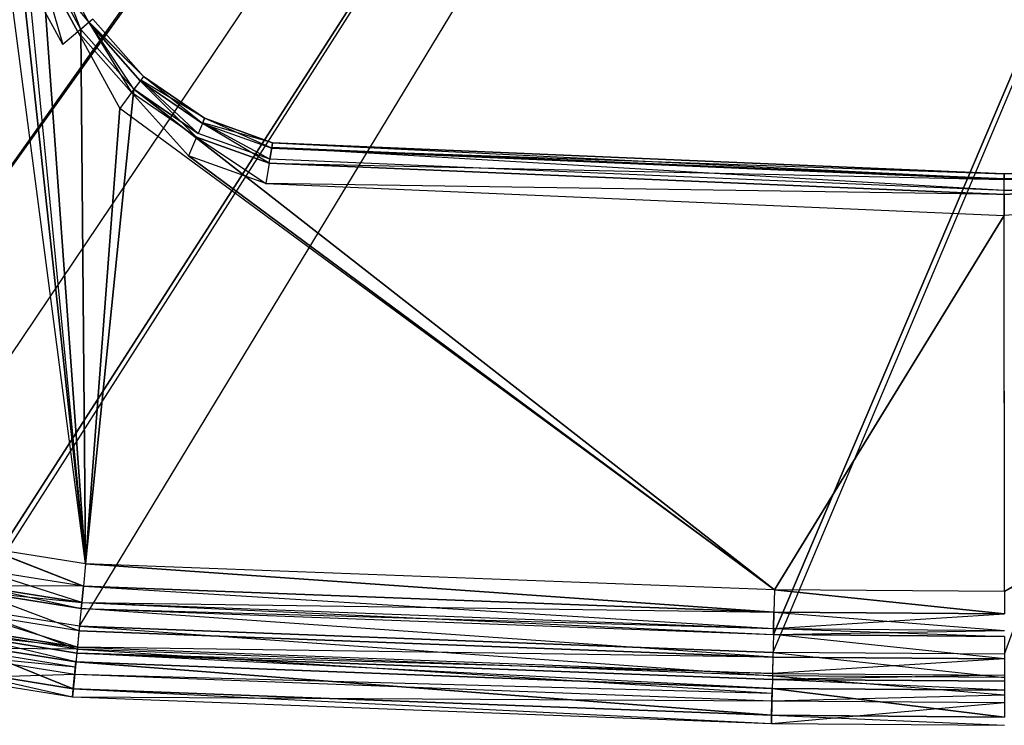
# Model space of a CAD drawing. Extents: x 0 to 0.349, y -0.443 to 0.
# Drawn here: x 0.065 to 0.175, y -0.443 to -0.365 of the extents above; entities that cross this region are included whole.
import ezdxf

# ---------------------------------------------------------------- set-up
doc = ezdxf.new("R2010")
doc.units = 0
doc.header["$MEASUREMENT"] = 0
for name, color, linetype in [('L10_DECKEL_89196_5', 7, 'Continuous'), ('L11_DECKEL_89196_6', 7, 'Continuous'), ('L1_BRILLE_89196_0', 7, 'Continuous'), ('L2_BRILLE_89196_1', 7, 'Continuous'), ('L3_BRILLE_89196_2', 7, 'Continuous'), ('L4_BRILLE_89196_3', 7, 'Continuous'), ('L5_DECKEL_89196_0', 7, 'Continuous'), ('L6_DECKEL_89196_1', 7, 'Continuous'), ('L7_DECKEL_89196_2', 7, 'Continuous'), ('L8_DECKEL_89196_3', 7, 'Continuous'), ('L9_DECKEL_89196_4', 7, 'Continuous')]:
    doc.layers.add(name, color=color, linetype=linetype)

msp = doc.modelspace()

# ---------------------------------------------------------------- linework, layer by layer
at = {"layer": 'L10_DECKEL_89196_5', "color": 8}
for points, invisible_edges in [([(0.020368, -0.00791, 0.04002), (0.027714, -0.411129, 0.040017), (0.329009, -0.00791, 0.04002), (0.020368, -0.00791, 0.04002)], 10), ([(0.329009, -0.00791, 0.04002), (0.027714, -0.411129, 0.040017), (0.036586, -0.419244, 0.040017), (0.329009, -0.00791, 0.04002)], 13), ([(0.329009, -0.00791, 0.04002), (0.036586, -0.419244, 0.040017), (0.0477, -0.426077, 0.040017), (0.329009, -0.00791, 0.04002)], 10), ([(0.329009, -0.00791, 0.04002), (0.0477, -0.426077, 0.040017), (0.059247, -0.43035, 0.040017), (0.329009, -0.00791, 0.04002)], 13), ([(0.329009, -0.00791, 0.04002), (0.059247, -0.43035, 0.040017), (0.071509, -0.432303, 0.040017), (0.329009, -0.00791, 0.04002)], 10), ([(0.329009, -0.00791, 0.04002), (0.071509, -0.432303, 0.040017), (0.148874, -0.435234, 0.040016), (0.329009, -0.00791, 0.04002)], 13), ([(0.329009, -0.00791, 0.04002), (0.148874, -0.435234, 0.040016), (0.174696, -0.435429, 0.040016), (0.329009, -0.00791, 0.04002)], 10)]:
    msp.add_3dface(points, dxfattribs=dict(at, invisible_edges=invisible_edges))
at = {"layer": 'L11_DECKEL_89196_6', "color": 8}
for points, invisible_edges in [([(0.021745, -0.399919, 0.033017), (0.020481, -0.00991, 0.03302), (0.328897, -0.00991, 0.03302), (0.021745, -0.399919, 0.033017)], 13), ([(0.021745, -0.399919, 0.033017), (0.328897, -0.00991, 0.03302), (0.029199, -0.409776, 0.033017), (0.021745, -0.399919, 0.033017)], 10), ([(0.029199, -0.409776, 0.033017), (0.328897, -0.00991, 0.03302), (0.037796, -0.417639, 0.033017), (0.029199, -0.409776, 0.033017)], 13), ([(0.037796, -0.417639, 0.033017), (0.328897, -0.00991, 0.03302), (0.048579, -0.42427, 0.033017), (0.037796, -0.417639, 0.033017)], 10), ([(0.048579, -0.42427, 0.033017), (0.328897, -0.00991, 0.03302), (0.059758, -0.428406, 0.033017), (0.048579, -0.42427, 0.033017)], 13), ([(0.059758, -0.428406, 0.033017), (0.328897, -0.00991, 0.03302), (0.071706, -0.430309, 0.033017), (0.059758, -0.428406, 0.033017)], 10), ([(0.071706, -0.430309, 0.033017), (0.328897, -0.00991, 0.03302), (0.14892, -0.433234, 0.033017), (0.071706, -0.430309, 0.033017)], 13), ([(0.14892, -0.433234, 0.033017), (0.328897, -0.00991, 0.03302), (0.174696, -0.433429, 0.033016), (0.14892, -0.433234, 0.033017)], 10)]:
    msp.add_3dface(points, dxfattribs=dict(at, invisible_edges=invisible_edges))
at = {"layer": 'L1_BRILLE_89196_0', "color": 8}
for points, invisible_edges in [([(0.062229, -0.349179, 0.023017), (0.061025, -0.423569, 0.023017), (0.072195, -0.425333, 0.023017), (0.062229, -0.349179, 0.023017)], 10), ([(0.062229, -0.349179, 0.023017), (0.072195, -0.425333, 0.023017), (0.06498, -0.358771, 0.023017), (0.062229, -0.349179, 0.023017)], 13), ([(0.06498, -0.358771, 0.023017), (0.072195, -0.425333, 0.023017), (0.069654, -0.367394, 0.023017), (0.06498, -0.358771, 0.023017)], 10), ([(0.069654, -0.367394, 0.023017), (0.072195, -0.425333, 0.023017), (0.076001, -0.374548, 0.023017), (0.069654, -0.367394, 0.023017)], 13), ([(0.076001, -0.374548, 0.023017), (0.072195, -0.425333, 0.023017), (0.149033, -0.428236, 0.023017), (0.076001, -0.374548, 0.023017)], 10), ([(0.076001, -0.374548, 0.023017), (0.149033, -0.428236, 0.023017), (0.083676, -0.379821, 0.023017), (0.076001, -0.374548, 0.023017)], 13), ([(0.083676, -0.379821, 0.023017), (0.149033, -0.428236, 0.023017), (0.092315, -0.382903, 0.023017), (0.083676, -0.379821, 0.023017)], 10), ([(0.092315, -0.382903, 0.023017), (0.149033, -0.428236, 0.023017), (0.174656, -0.386462, 0.023017), (0.092315, -0.382903, 0.023017)], 13), ([(0.174656, -0.386462, 0.023017), (0.174696, -0.428429, 0.023017), (0.256997, -0.382903, 0.023017), (0.174656, -0.386462, 0.023017)], 13), ([(0.174656, -0.386462, 0.023017), (0.149033, -0.428236, 0.023017), (0.174696, -0.428429, 0.023017), (0.174656, -0.386462, 0.023017)], 10)]:
    msp.add_3dface(points, dxfattribs=dict(at, invisible_edges=invisible_edges))
at = {"layer": 'L2_BRILLE_89196_1', "color": 8}
for points, invisible_edges in [([(0.061025, -0.423569, 0.003017), (0.071951, -0.427821, 0.003687), (0.060391, -0.425987, 0.003687), (0.061025, -0.423569, 0.003017)], 13), ([(0.071951, -0.427821, 0.022347), (0.061025, -0.423569, 0.023017), (0.060391, -0.425987, 0.022347), (0.071951, -0.427821, 0.022347)], 13), ([(0.071951, -0.427821, 0.003687), (0.061025, -0.423569, 0.003017), (0.072195, -0.425333, 0.003017), (0.071951, -0.427821, 0.003687)], 10), ([(0.061025, -0.423569, 0.023017), (0.071951, -0.427821, 0.022347), (0.072195, -0.425333, 0.023017), (0.061025, -0.423569, 0.023017)], 10), ([(0.071772, -0.429643, 0.005517), (0.059927, -0.427758, 0.005517), (0.060391, -0.425987, 0.003687), (0.071772, -0.429643, 0.005517)], 12), ([(0.071951, -0.427821, 0.022347), (0.060391, -0.425987, 0.022347), (0.059927, -0.427758, 0.020517), (0.071951, -0.427821, 0.022347)], 12), ([(0.071951, -0.427821, 0.003687), (0.071772, -0.429643, 0.005517), (0.060391, -0.425987, 0.003687), (0.071951, -0.427821, 0.003687)], 12), ([(0.072195, -0.425333, 0.003017), (0.148977, -0.430735, 0.003686), (0.071951, -0.427821, 0.003687), (0.072195, -0.425333, 0.003017)], 13), ([(0.148977, -0.430735, 0.022347), (0.072195, -0.425333, 0.023017), (0.071951, -0.427821, 0.022347), (0.148977, -0.430735, 0.022347)], 13), ([(0.148977, -0.430735, 0.003686), (0.072195, -0.425333, 0.003017), (0.149033, -0.428235, 0.003017), (0.148977, -0.430735, 0.003686)], 10), ([(0.072195, -0.425333, 0.023017), (0.148977, -0.430735, 0.022347), (0.149033, -0.428236, 0.023017), (0.072195, -0.425333, 0.023017)], 10), ([(0.059927, -0.427758, 0.005517), (0.071706, -0.430309, 0.008017), (0.059758, -0.428406, 0.008017), (0.059927, -0.427758, 0.005517)], 10), ([(0.059758, -0.428406, 0.018017), (0.071772, -0.429643, 0.020517), (0.059927, -0.427758, 0.020517), (0.059758, -0.428406, 0.018017)], 10), ([(0.071706, -0.430309, 0.008017), (0.059927, -0.427758, 0.005517), (0.071772, -0.429643, 0.005517), (0.071706, -0.430309, 0.008017)], 13), ([(0.071951, -0.427821, 0.022347), (0.059927, -0.427758, 0.020517), (0.071772, -0.429643, 0.020517), (0.071951, -0.427821, 0.022347)], 12), ([(0.071951, -0.427821, 0.003687), (0.148935, -0.432564, 0.005517), (0.071772, -0.429643, 0.005517), (0.071951, -0.427821, 0.003687)], 10), ([(0.071772, -0.429643, 0.020517), (0.148977, -0.430735, 0.022347), (0.071951, -0.427821, 0.022347), (0.071772, -0.429643, 0.020517)], 10), ([(0.148935, -0.432564, 0.005517), (0.071951, -0.427821, 0.003687), (0.148977, -0.430735, 0.003686), (0.148935, -0.432564, 0.005517)], 13), ([(0.149033, -0.428235, 0.003017), (0.174696, -0.430929, 0.003686), (0.148977, -0.430735, 0.003686), (0.149033, -0.428235, 0.003017)], 13), ([(0.174696, -0.430929, 0.022347), (0.149033, -0.428236, 0.023017), (0.148977, -0.430735, 0.022347), (0.174696, -0.430929, 0.022347)], 13), ([(0.174696, -0.430929, 0.003686), (0.149033, -0.428235, 0.003017), (0.174696, -0.428429, 0.003017), (0.174696, -0.430929, 0.003686)], 10), ([(0.149033, -0.428236, 0.023017), (0.174696, -0.430929, 0.022347), (0.174696, -0.428429, 0.023017), (0.149033, -0.428236, 0.023017)], 10), ([(0.071772, -0.429643, 0.020517), (0.059758, -0.428406, 0.018017), (0.071706, -0.430309, 0.018017), (0.071772, -0.429643, 0.020517)], 13), ([(0.071706, -0.430309, 0.018017), (0.059758, -0.428406, 0.008017), (0.071706, -0.430309, 0.008017), (0.071706, -0.430309, 0.018017)], 13), ([(0.059758, -0.428406, 0.008017), (0.071706, -0.430309, 0.018017), (0.059758, -0.428406, 0.018017), (0.059758, -0.428406, 0.008017)], 10), ([(0.071772, -0.429643, 0.005517), (0.14892, -0.433234, 0.008017), (0.071706, -0.430309, 0.008017), (0.071772, -0.429643, 0.005517)], 10), ([(0.071706, -0.430309, 0.018017), (0.148935, -0.432565, 0.020517), (0.071772, -0.429643, 0.020517), (0.071706, -0.430309, 0.018017)], 10), ([(0.148935, -0.432565, 0.020517), (0.071706, -0.430309, 0.018017), (0.14892, -0.433234, 0.018017), (0.148935, -0.432565, 0.020517)], 13), ([(0.14892, -0.433234, 0.018017), (0.071706, -0.430309, 0.008017), (0.14892, -0.433234, 0.008017), (0.14892, -0.433234, 0.018017)], 13), ([(0.071706, -0.430309, 0.008017), (0.14892, -0.433234, 0.018017), (0.071706, -0.430309, 0.018017), (0.071706, -0.430309, 0.008017)], 10), ([(0.14892, -0.433234, 0.008017), (0.071772, -0.429643, 0.005517), (0.148935, -0.432564, 0.005517), (0.14892, -0.433234, 0.008017)], 13), ([(0.148977, -0.430735, 0.022347), (0.071772, -0.429643, 0.020517), (0.148935, -0.432565, 0.020517), (0.148977, -0.430735, 0.022347)], 13), ([(0.148977, -0.430735, 0.003686), (0.174696, -0.432759, 0.005516), (0.148935, -0.432564, 0.005517), (0.148977, -0.430735, 0.003686)], 10), ([(0.148935, -0.432565, 0.020517), (0.174696, -0.430929, 0.022347), (0.148977, -0.430735, 0.022347), (0.148935, -0.432565, 0.020517)], 10), ([(0.174696, -0.430929, 0.022347), (0.148935, -0.432565, 0.020517), (0.174696, -0.432759, 0.020516), (0.174696, -0.430929, 0.022347)], 13), ([(0.174696, -0.432759, 0.005516), (0.148977, -0.430735, 0.003686), (0.174696, -0.430929, 0.003686), (0.174696, -0.432759, 0.005516)], 13), ([(0.148935, -0.432564, 0.005517), (0.174696, -0.433429, 0.008016), (0.14892, -0.433234, 0.008017), (0.148935, -0.432564, 0.005517)], 10), ([(0.14892, -0.433234, 0.018017), (0.174696, -0.432759, 0.020516), (0.148935, -0.432565, 0.020517), (0.14892, -0.433234, 0.018017)], 10), ([(0.174696, -0.433429, 0.008016), (0.148935, -0.432564, 0.005517), (0.174696, -0.432759, 0.005516), (0.174696, -0.433429, 0.008016)], 13), ([(0.174696, -0.432759, 0.020516), (0.14892, -0.433234, 0.018017), (0.174696, -0.433429, 0.018016), (0.174696, -0.432759, 0.020516)], 13), ([(0.174696, -0.433429, 0.018016), (0.14892, -0.433234, 0.008017), (0.174696, -0.433429, 0.008016), (0.174696, -0.433429, 0.018016)], 13), ([(0.14892, -0.433234, 0.008017), (0.174696, -0.433429, 0.018016), (0.14892, -0.433234, 0.018017), (0.14892, -0.433234, 0.008017)], 10)]:
    msp.add_3dface(points, dxfattribs=dict(at, invisible_edges=invisible_edges))
at = {"layer": 'L3_BRILLE_89196_2', "color": 8}
for points, invisible_edges in [([(0.069654, -0.367394, 0.023017), (0.066908, -0.357829, 0.022347), (0.06498, -0.358771, 0.023017), (0.069654, -0.367394, 0.023017)], 13), ([(0.066908, -0.357829, 0.022347), (0.072558, -0.364961, 0.020517), (0.068319, -0.357139, 0.020517), (0.066908, -0.357829, 0.022347)], 10), ([(0.072558, -0.364961, 0.020517), (0.066908, -0.357829, 0.022347), (0.07133, -0.365989, 0.022347), (0.072558, -0.364961, 0.020517)], 13), ([(0.066908, -0.357829, 0.022347), (0.069654, -0.367394, 0.023017), (0.07133, -0.365989, 0.022347), (0.066908, -0.357829, 0.022347)], 10), ([(0.068384, -0.357108, 0.003603), (0.071666, -0.365708, 0.003017), (0.067293, -0.35764, 0.003017), (0.068384, -0.357108, 0.003603)], 13), ([(0.073007, -0.364585, 0.018017), (0.068319, -0.357139, 0.020517), (0.072558, -0.364961, 0.020517), (0.073007, -0.364585, 0.018017)], 13), ([(0.068384, -0.357108, 0.003603), (0.073007, -0.364585, 0.005017), (0.072614, -0.364914, 0.003603), (0.068384, -0.357108, 0.003603)], 13), ([(0.071666, -0.365708, 0.003017), (0.068384, -0.357108, 0.003603), (0.072614, -0.364914, 0.003603), (0.071666, -0.365708, 0.003017)], 10), ([(0.072558, -0.364961, 0.020517), (0.078656, -0.370954, 0.018017), (0.073007, -0.364585, 0.018017), (0.072558, -0.364961, 0.020517)], 10), ([(0.078656, -0.370954, 0.005017), (0.072614, -0.364914, 0.003603), (0.073007, -0.364585, 0.005017), (0.078656, -0.370954, 0.005017)], 10), ([(0.078656, -0.370954, 0.005017), (0.073007, -0.364585, 0.018017), (0.078656, -0.370954, 0.018017), (0.078656, -0.370954, 0.005017)], 13), ([(0.073007, -0.364585, 0.018017), (0.078656, -0.370954, 0.005017), (0.073007, -0.364585, 0.005017), (0.073007, -0.364585, 0.018017)], 10), ([(0.077328, -0.372751, 0.022347), (0.072558, -0.364961, 0.020517), (0.07133, -0.365989, 0.022347), (0.077328, -0.372751, 0.022347)], 13), ([(0.072614, -0.364914, 0.003603), (0.077594, -0.372391, 0.003017), (0.071666, -0.365708, 0.003017), (0.072614, -0.364914, 0.003603)], 13), ([(0.078656, -0.370954, 0.018017), (0.072558, -0.364961, 0.020517), (0.0783, -0.371436, 0.020517), (0.078656, -0.370954, 0.018017)], 13), ([(0.072558, -0.364961, 0.020517), (0.077328, -0.372751, 0.022347), (0.0783, -0.371436, 0.020517), (0.072558, -0.364961, 0.020517)], 10), ([(0.072614, -0.364914, 0.003603), (0.078656, -0.370954, 0.005017), (0.078345, -0.371375, 0.003603), (0.072614, -0.364914, 0.003603)], 13), ([(0.077594, -0.372391, 0.003017), (0.072614, -0.364914, 0.003603), (0.078345, -0.371375, 0.003603), (0.077594, -0.372391, 0.003017)], 10), ([(0.076001, -0.374548, 0.023017), (0.07133, -0.365989, 0.022347), (0.069654, -0.367394, 0.023017), (0.076001, -0.374548, 0.023017)], 13), ([(0.07133, -0.365989, 0.022347), (0.076001, -0.374548, 0.023017), (0.077328, -0.372751, 0.022347), (0.07133, -0.365989, 0.022347)], 10), ([(0.085227, -0.376196, 0.020517), (0.078656, -0.370954, 0.018017), (0.0783, -0.371436, 0.020517), (0.085227, -0.376196, 0.020517)], 10), ([(0.085467, -0.375635, 0.005017), (0.078345, -0.371375, 0.003603), (0.078656, -0.370954, 0.005017), (0.085467, -0.375635, 0.005017)], 10), ([(0.078656, -0.370954, 0.018017), (0.085227, -0.376196, 0.020517), (0.085467, -0.375635, 0.018017), (0.078656, -0.370954, 0.018017)], 13), ([(0.078656, -0.370954, 0.005017), (0.085467, -0.375635, 0.018017), (0.085467, -0.375635, 0.005017), (0.078656, -0.370954, 0.005017)], 13), ([(0.085467, -0.375635, 0.018017), (0.078656, -0.370954, 0.005017), (0.078656, -0.370954, 0.018017), (0.085467, -0.375635, 0.018017)], 10), ([(0.084572, -0.377728, 0.022347), (0.0783, -0.371436, 0.020517), (0.077328, -0.372751, 0.022347), (0.084572, -0.377728, 0.022347)], 13), ([(0.078345, -0.371375, 0.003603), (0.084751, -0.377309, 0.003017), (0.077594, -0.372391, 0.003017), (0.078345, -0.371375, 0.003603)], 13), ([(0.0783, -0.371436, 0.020517), (0.084572, -0.377728, 0.022347), (0.085227, -0.376196, 0.020517), (0.0783, -0.371436, 0.020517)], 10), ([(0.078345, -0.371375, 0.003603), (0.085467, -0.375635, 0.005017), (0.085258, -0.376126, 0.003603), (0.078345, -0.371375, 0.003603)], 13), ([(0.084751, -0.377309, 0.003017), (0.078345, -0.371375, 0.003603), (0.085258, -0.376126, 0.003603), (0.084751, -0.377309, 0.003017)], 10), ([(0.083676, -0.379821, 0.023017), (0.077328, -0.372751, 0.022347), (0.076001, -0.374548, 0.023017), (0.083676, -0.379821, 0.023017)], 13), ([(0.077328, -0.372751, 0.022347), (0.083676, -0.379821, 0.023017), (0.084572, -0.377728, 0.022347), (0.077328, -0.372751, 0.022347)], 10), ([(0.092687, -0.380628, 0.022347), (0.085227, -0.376196, 0.020517), (0.084572, -0.377728, 0.022347), (0.092687, -0.380628, 0.022347)], 10), ([(0.085258, -0.376126, 0.003603), (0.092762, -0.380173, 0.003017), (0.084751, -0.377309, 0.003017), (0.085258, -0.376126, 0.003603)], 13), ([(0.09296, -0.378962, 0.020517), (0.085467, -0.375635, 0.018017), (0.085227, -0.376196, 0.020517), (0.09296, -0.378962, 0.020517)], 10), ([(0.085227, -0.376196, 0.020517), (0.092687, -0.380628, 0.022347), (0.09296, -0.378962, 0.020517), (0.085227, -0.376196, 0.020517)], 13), ([(0.09306, -0.378353, 0.005017), (0.085258, -0.376126, 0.003603), (0.085467, -0.375635, 0.005017), (0.09306, -0.378353, 0.005017)], 10), ([(0.085258, -0.376126, 0.003603), (0.09306, -0.378353, 0.005017), (0.092973, -0.378886, 0.003603), (0.085258, -0.376126, 0.003603)], 13), ([(0.092762, -0.380173, 0.003017), (0.085258, -0.376126, 0.003603), (0.092973, -0.378886, 0.003603), (0.092762, -0.380173, 0.003017)], 10), ([(0.085467, -0.375635, 0.018017), (0.09296, -0.378962, 0.020517), (0.09306, -0.378353, 0.018017), (0.085467, -0.375635, 0.018017)], 13), ([(0.085467, -0.375635, 0.005017), (0.09306, -0.378353, 0.018017), (0.09306, -0.378353, 0.005017), (0.085467, -0.375635, 0.005017)], 13), ([(0.09306, -0.378353, 0.018017), (0.085467, -0.375635, 0.005017), (0.085467, -0.375635, 0.018017), (0.09306, -0.378353, 0.018017)], 10), ([(0.092315, -0.382903, 0.023017), (0.084572, -0.377728, 0.022347), (0.083676, -0.379821, 0.023017), (0.092315, -0.382903, 0.023017)], 13), ([(0.084572, -0.377728, 0.022347), (0.092315, -0.382903, 0.023017), (0.092687, -0.380628, 0.022347), (0.084572, -0.377728, 0.022347)], 10), ([(0.174656, -0.383689, 0.003017), (0.092762, -0.380173, 0.003017), (0.092973, -0.378886, 0.003603), (0.174656, -0.383689, 0.003017)], 12), ([(0.09296, -0.378962, 0.020517), (0.174656, -0.38184, 0.018017), (0.09306, -0.378353, 0.018017), (0.09296, -0.378962, 0.020517)], 12), ([(0.09306, -0.378353, 0.005017), (0.174656, -0.382381, 0.003603), (0.092973, -0.378886, 0.003603), (0.09306, -0.378353, 0.005017)], 12), ([(0.174656, -0.383689, 0.003017), (0.092973, -0.378886, 0.003603), (0.174656, -0.382381, 0.003603), (0.174656, -0.383689, 0.003017)], 12), ([(0.09306, -0.378353, 0.005017), (0.174656, -0.38184, 0.005017), (0.174656, -0.382381, 0.003603), (0.09306, -0.378353, 0.005017)], 12), ([(0.09306, -0.378353, 0.005017), (0.174656, -0.38184, 0.018017), (0.174656, -0.38184, 0.005017), (0.09306, -0.378353, 0.005017)], 13), ([(0.174656, -0.38184, 0.018017), (0.09306, -0.378353, 0.005017), (0.09306, -0.378353, 0.018017), (0.174656, -0.38184, 0.018017)], 10), ([(0.174656, -0.38184, 0.005017), (0.256251, -0.378353, 0.005017), (0.256339, -0.378886, 0.003603), (0.174656, -0.38184, 0.005017)], 12), ([(0.174656, -0.382459, 0.020517), (0.256251, -0.378353, 0.018017), (0.174656, -0.38184, 0.018017), (0.174656, -0.382459, 0.020517)], 12), ([(0.256351, -0.378962, 0.020517), (0.256251, -0.378353, 0.018017), (0.174656, -0.382459, 0.020517), (0.256351, -0.378962, 0.020517)], 12), ([(0.174656, -0.38184, 0.005017), (0.256251, -0.378353, 0.018017), (0.256251, -0.378353, 0.005017), (0.174656, -0.38184, 0.005017)], 13), ([(0.256251, -0.378353, 0.018017), (0.174656, -0.38184, 0.005017), (0.174656, -0.38184, 0.018017), (0.256251, -0.378353, 0.018017)], 10), ([(0.174656, -0.38184, 0.005017), (0.256339, -0.378886, 0.003603), (0.174656, -0.382381, 0.003603), (0.174656, -0.38184, 0.005017)], 12), ([(0.256549, -0.380173, 0.003017), (0.174656, -0.382381, 0.003603), (0.256339, -0.378886, 0.003603), (0.256549, -0.380173, 0.003017)], 12), ([(0.092687, -0.380628, 0.022347), (0.174656, -0.382459, 0.020517), (0.09296, -0.378962, 0.020517), (0.092687, -0.380628, 0.022347)], 12), ([(0.09296, -0.378962, 0.020517), (0.174656, -0.382459, 0.020517), (0.174656, -0.38184, 0.018017), (0.09296, -0.378962, 0.020517)], 12), ([(0.174656, -0.384151, 0.022347), (0.256351, -0.378962, 0.020517), (0.174656, -0.382459, 0.020517), (0.174656, -0.384151, 0.022347)], 12), ([(0.256624, -0.380628, 0.022347), (0.256351, -0.378962, 0.020517), (0.174656, -0.384151, 0.022347), (0.256624, -0.380628, 0.022347)], 12), ([(0.174656, -0.384151, 0.022347), (0.092687, -0.380628, 0.022347), (0.092315, -0.382903, 0.023017), (0.174656, -0.384151, 0.022347)], 12), ([(0.092687, -0.380628, 0.022347), (0.174656, -0.384151, 0.022347), (0.174656, -0.382459, 0.020517), (0.092687, -0.380628, 0.022347)], 12), ([(0.256549, -0.380173, 0.003017), (0.174656, -0.383689, 0.003017), (0.174656, -0.382381, 0.003603), (0.256549, -0.380173, 0.003017)], 12), ([(0.256624, -0.380628, 0.022347), (0.174656, -0.384151, 0.022347), (0.174656, -0.386462, 0.023017), (0.256624, -0.380628, 0.022347)], 12), ([(0.256997, -0.382903, 0.023017), (0.256624, -0.380628, 0.022347), (0.174656, -0.386462, 0.023017), (0.256997, -0.382903, 0.023017)], 12), ([(0.174656, -0.384151, 0.022347), (0.092315, -0.382903, 0.023017), (0.174656, -0.386462, 0.023017), (0.174656, -0.384151, 0.022347)], 12)]:
    msp.add_3dface(points, dxfattribs=dict(at, invisible_edges=invisible_edges))
at = {"layer": 'L4_BRILLE_89196_3', "color": 8}
for points, invisible_edges in [([(0.061025, -0.423569, 0.003017), (0.064715, -0.348648, 0.003017), (0.072195, -0.425333, 0.003017), (0.061025, -0.423569, 0.003017)], 15), ([(0.072195, -0.425333, 0.003017), (0.064715, -0.348648, 0.003017), (0.067293, -0.35764, 0.003017), (0.072195, -0.425333, 0.003017)], 8), ([(0.072195, -0.425333, 0.003017), (0.067293, -0.35764, 0.003017), (0.071666, -0.365708, 0.003017), (0.072195, -0.425333, 0.003017)], 8), ([(0.072195, -0.425333, 0.003017), (0.071666, -0.365708, 0.003017), (0.077594, -0.372391, 0.003017), (0.072195, -0.425333, 0.003017)], 8), ([(0.072195, -0.425333, 0.003017), (0.077594, -0.372391, 0.003017), (0.149033, -0.428235, 0.003017), (0.072195, -0.425333, 0.003017)], 8), ([(0.149033, -0.428235, 0.003017), (0.077594, -0.372391, 0.003017), (0.084751, -0.377309, 0.003017), (0.149033, -0.428235, 0.003017)], 12), ([(0.149033, -0.428235, 0.003017), (0.084751, -0.377309, 0.003017), (0.092762, -0.380173, 0.003017), (0.149033, -0.428235, 0.003017)], 15), ([(0.149033, -0.428235, 0.003017), (0.092762, -0.380173, 0.003017), (0.174656, -0.383689, 0.003017), (0.149033, -0.428235, 0.003017)], 15), ([(0.174696, -0.428429, 0.003017), (0.174656, -0.383689, 0.003017), (0.256549, -0.380173, 0.003017), (0.174696, -0.428429, 0.003017)], 8), ([(0.149033, -0.428235, 0.003017), (0.174656, -0.383689, 0.003017), (0.174696, -0.428429, 0.003017), (0.149033, -0.428235, 0.003017)], 15)]:
    msp.add_3dface(points, dxfattribs=dict(at, invisible_edges=invisible_edges))
at = {"layer": 'L5_DECKEL_89196_0', "color": 8}
for points, invisible_edges in [([(0.071256, -0.434868, 0.03936), (0.059247, -0.43035, 0.040017), (0.058593, -0.432843, 0.03936), (0.071256, -0.434868, 0.03936)], 13), ([(0.059247, -0.43035, 0.040017), (0.071256, -0.434868, 0.03936), (0.071509, -0.432303, 0.040017), (0.059247, -0.43035, 0.040017)], 10), ([(0.148816, -0.437811, 0.03936), (0.071509, -0.432303, 0.040017), (0.071256, -0.434868, 0.03936), (0.148816, -0.437811, 0.03936)], 13), ([(0.071509, -0.432303, 0.040017), (0.148816, -0.437811, 0.03936), (0.148874, -0.435234, 0.040016), (0.071509, -0.432303, 0.040017)], 10), ([(0.071256, -0.434868, 0.03936), (0.058593, -0.432843, 0.03936), (0.058097, -0.434729, 0.037552), (0.071256, -0.434868, 0.03936)], 12), ([(0.057882, -0.435549, 0.035031), (0.071064, -0.436809, 0.037552), (0.058097, -0.434729, 0.037552), (0.057882, -0.435549, 0.035031)], 10), ([(0.071256, -0.434868, 0.03936), (0.058097, -0.434729, 0.037552), (0.071064, -0.436809, 0.037552), (0.071256, -0.434868, 0.03936)], 12), ([(0.148771, -0.43976, 0.037551), (0.071256, -0.434868, 0.03936), (0.071064, -0.436809, 0.037552), (0.148771, -0.43976, 0.037551)], 13), ([(0.071256, -0.434868, 0.03936), (0.148771, -0.43976, 0.037551), (0.148816, -0.437811, 0.03936), (0.071256, -0.434868, 0.03936)], 10), ([(0.071064, -0.436809, 0.037552), (0.057882, -0.435549, 0.035031), (0.07098, -0.437652, 0.035031), (0.071064, -0.436809, 0.037552)], 13), ([(0.174696, -0.438007, 0.03936), (0.148874, -0.435234, 0.040016), (0.148816, -0.437811, 0.03936), (0.174696, -0.438007, 0.03936)], 13), ([(0.148874, -0.435234, 0.040016), (0.174696, -0.438007, 0.03936), (0.174696, -0.435429, 0.040016), (0.148874, -0.435234, 0.040016)], 10), ([(0.07098, -0.437652, 0.035031), (0.148771, -0.43976, 0.037551), (0.071064, -0.436809, 0.037552), (0.07098, -0.437652, 0.035031)], 10), ([(0.148771, -0.43976, 0.037551), (0.07098, -0.437652, 0.035031), (0.148752, -0.440607, 0.03503), (0.148771, -0.43976, 0.037551)], 13), ([(0.174696, -0.439956, 0.037551), (0.148816, -0.437811, 0.03936), (0.148771, -0.43976, 0.037551), (0.174696, -0.439956, 0.037551)], 13), ([(0.148816, -0.437811, 0.03936), (0.174696, -0.439956, 0.037551), (0.174696, -0.438007, 0.03936), (0.148816, -0.437811, 0.03936)], 10), ([(0.148752, -0.440607, 0.03503), (0.174696, -0.439956, 0.037551), (0.148771, -0.43976, 0.037551), (0.148752, -0.440607, 0.03503)], 10), ([(0.174696, -0.439956, 0.037551), (0.148752, -0.440607, 0.03503), (0.174696, -0.440803, 0.03503), (0.174696, -0.439956, 0.037551)], 13)]:
    msp.add_3dface(points, dxfattribs=dict(at, invisible_edges=invisible_edges))
at = {"layer": 'L6_DECKEL_89196_1', "color": 8}
for points, invisible_edges in [([(0.059758, -0.428406, 0.033017), (0.07146, -0.432797, 0.032347), (0.059123, -0.430824, 0.032347), (0.059758, -0.428406, 0.033017)], 13), ([(0.07146, -0.432797, 0.032347), (0.059758, -0.428406, 0.033017), (0.071706, -0.430309, 0.033017), (0.07146, -0.432797, 0.032347)], 10), ([(0.071706, -0.430309, 0.033017), (0.148863, -0.435734, 0.032347), (0.07146, -0.432797, 0.032347), (0.071706, -0.430309, 0.033017)], 13), ([(0.148863, -0.435734, 0.032347), (0.071706, -0.430309, 0.033017), (0.14892, -0.433234, 0.033017), (0.148863, -0.435734, 0.032347)], 10), ([(0.07128, -0.434618, 0.030517), (0.058658, -0.432594, 0.030517), (0.059123, -0.430824, 0.032347), (0.07128, -0.434618, 0.030517)], 12), ([(0.07146, -0.432797, 0.032347), (0.07128, -0.434618, 0.030517), (0.059123, -0.430824, 0.032347), (0.07146, -0.432797, 0.032347)], 12), ([(0.07128, -0.434618, 0.030517), (0.058488, -0.433242, 0.028017), (0.058658, -0.432594, 0.030517), (0.07128, -0.434618, 0.030517)], 10), ([(0.058488, -0.433242, 0.004017), (0.071116, -0.436282, 0.003017), (0.058233, -0.434213, 0.003017), (0.058488, -0.433242, 0.004017)], 13), ([(0.071116, -0.436282, 0.003017), (0.058488, -0.433242, 0.004017), (0.071214, -0.435285, 0.004017), (0.071116, -0.436282, 0.003017)], 10), ([(0.058488, -0.433242, 0.028017), (0.07128, -0.434618, 0.030517), (0.071214, -0.435285, 0.028017), (0.058488, -0.433242, 0.028017)], 13), ([(0.148863, -0.435734, 0.032347), (0.07128, -0.434618, 0.030517), (0.07146, -0.432797, 0.032347), (0.148863, -0.435734, 0.032347)], 10), ([(0.14892, -0.433234, 0.033017), (0.174696, -0.435929, 0.032347), (0.148863, -0.435734, 0.032347), (0.14892, -0.433234, 0.033017)], 13), ([(0.174696, -0.435929, 0.032347), (0.14892, -0.433234, 0.033017), (0.174696, -0.433429, 0.033016), (0.174696, -0.435929, 0.032347)], 10), ([(0.148821, -0.437563, 0.030516), (0.071214, -0.435285, 0.028017), (0.07128, -0.434618, 0.030517), (0.148821, -0.437563, 0.030516)], 10), ([(0.07128, -0.434618, 0.030517), (0.148863, -0.435734, 0.032347), (0.148821, -0.437563, 0.030516), (0.07128, -0.434618, 0.030517)], 13), ([(0.071214, -0.435285, 0.004017), (0.148783, -0.439233, 0.003016), (0.071116, -0.436282, 0.003017), (0.071214, -0.435285, 0.004017)], 13), ([(0.148783, -0.439233, 0.003016), (0.071214, -0.435285, 0.004017), (0.148806, -0.438233, 0.004016), (0.148783, -0.439233, 0.003016)], 10), ([(0.071214, -0.435285, 0.028017), (0.148821, -0.437563, 0.030516), (0.148806, -0.438233, 0.028016), (0.071214, -0.435285, 0.028017)], 13), ([(0.174696, -0.435929, 0.032347), (0.148821, -0.437563, 0.030516), (0.148863, -0.435734, 0.032347), (0.174696, -0.435929, 0.032347)], 10), ([(0.148821, -0.437563, 0.030516), (0.174696, -0.435929, 0.032347), (0.174696, -0.437759, 0.030516), (0.148821, -0.437563, 0.030516)], 13), ([(0.057467, -0.437129, 0.003017), (0.070729, -0.440188, 0.004017), (0.057233, -0.438021, 0.004017), (0.057467, -0.437129, 0.003017)], 10), ([(0.070729, -0.440188, 0.004017), (0.057467, -0.437129, 0.003017), (0.07082, -0.439273, 0.003017), (0.070729, -0.440188, 0.004017)], 13), ([(0.174696, -0.437759, 0.030516), (0.148806, -0.438233, 0.028016), (0.148821, -0.437563, 0.030516), (0.174696, -0.437759, 0.030516)], 10), ([(0.148806, -0.438233, 0.028016), (0.174696, -0.437759, 0.030516), (0.174696, -0.438429, 0.028016), (0.148806, -0.438233, 0.028016)], 13), ([(0.07082, -0.439273, 0.003017), (0.148694, -0.44315, 0.004016), (0.070729, -0.440188, 0.004017), (0.07082, -0.439273, 0.003017)], 10), ([(0.148694, -0.44315, 0.004016), (0.07082, -0.439273, 0.003017), (0.148715, -0.442232, 0.003016), (0.148694, -0.44315, 0.004016)], 13), ([(0.148806, -0.438233, 0.004016), (0.174696, -0.439429, 0.003016), (0.148783, -0.439233, 0.003016), (0.148806, -0.438233, 0.004016)], 13), ([(0.174696, -0.439429, 0.003016), (0.148806, -0.438233, 0.004016), (0.174696, -0.438429, 0.004016), (0.174696, -0.439429, 0.003016)], 10), ([(0.148715, -0.442232, 0.003016), (0.174696, -0.443347, 0.004016), (0.148694, -0.44315, 0.004016), (0.148715, -0.442232, 0.003016)], 10), ([(0.174696, -0.443347, 0.004016), (0.148715, -0.442232, 0.003016), (0.174696, -0.442429, 0.003016), (0.174696, -0.443347, 0.004016)], 13)]:
    msp.add_3dface(points, dxfattribs=dict(at, invisible_edges=invisible_edges))
at = {"layer": 'L7_DECKEL_89196_2', "color": 8}
for points, invisible_edges in [([(0.057233, -0.438021, 0.004017), (0.07098, -0.437652, 0.035031), (0.057882, -0.435549, 0.035031), (0.057233, -0.438021, 0.004017)], 10), ([(0.07098, -0.437652, 0.035031), (0.057233, -0.438021, 0.004017), (0.070729, -0.440188, 0.004017), (0.07098, -0.437652, 0.035031)], 13), ([(0.070729, -0.440188, 0.004017), (0.148752, -0.440607, 0.03503), (0.07098, -0.437652, 0.035031), (0.070729, -0.440188, 0.004017)], 10), ([(0.148752, -0.440607, 0.03503), (0.070729, -0.440188, 0.004017), (0.148694, -0.44315, 0.004016), (0.148752, -0.440607, 0.03503)], 13), ([(0.148694, -0.44315, 0.004016), (0.174696, -0.440803, 0.03503), (0.148752, -0.440607, 0.03503), (0.148694, -0.44315, 0.004016)], 10), ([(0.174696, -0.440803, 0.03503), (0.148694, -0.44315, 0.004016), (0.174696, -0.443347, 0.004016), (0.174696, -0.440803, 0.03503)], 13)]:
    msp.add_3dface(points, dxfattribs=dict(at, invisible_edges=invisible_edges))
at = {"layer": 'L8_DECKEL_89196_3', "color": 8}
for points, invisible_edges in [([(0.058488, -0.433242, 0.004017), (0.071214, -0.435285, 0.028017), (0.071214, -0.435285, 0.004017), (0.058488, -0.433242, 0.004017)], 13), ([(0.071214, -0.435285, 0.028017), (0.058488, -0.433242, 0.004017), (0.058488, -0.433242, 0.028017), (0.071214, -0.435285, 0.028017)], 10), ([(0.071214, -0.435285, 0.004017), (0.148806, -0.438233, 0.028016), (0.148806, -0.438233, 0.004016), (0.071214, -0.435285, 0.004017)], 13), ([(0.148806, -0.438233, 0.028016), (0.071214, -0.435285, 0.004017), (0.071214, -0.435285, 0.028017), (0.148806, -0.438233, 0.028016)], 10), ([(0.148806, -0.438233, 0.004016), (0.174696, -0.438429, 0.028016), (0.174696, -0.438429, 0.004016), (0.148806, -0.438233, 0.004016)], 13), ([(0.174696, -0.438429, 0.028016), (0.148806, -0.438233, 0.004016), (0.148806, -0.438233, 0.028016), (0.174696, -0.438429, 0.028016)], 10)]:
    msp.add_3dface(points, dxfattribs=dict(at, invisible_edges=invisible_edges))
at = {"layer": 'L9_DECKEL_89196_4', "color": 8, "invisible_edges": 8}
for points in [[(0.057467, -0.437129, 0.003017), (0.058233, -0.434213, 0.003017), (0.07082, -0.439273, 0.003017), (0.057467, -0.437129, 0.003017)], [(0.07082, -0.439273, 0.003017), (0.058233, -0.434213, 0.003017), (0.071116, -0.436282, 0.003017), (0.07082, -0.439273, 0.003017)], [(0.07082, -0.439273, 0.003017), (0.071116, -0.436282, 0.003017), (0.148715, -0.442232, 0.003016), (0.07082, -0.439273, 0.003017)], [(0.148715, -0.442232, 0.003016), (0.071116, -0.436282, 0.003017), (0.148783, -0.439233, 0.003016), (0.148715, -0.442232, 0.003016)], [(0.148715, -0.442232, 0.003016), (0.148783, -0.439233, 0.003016), (0.174696, -0.442429, 0.003016), (0.148715, -0.442232, 0.003016)], [(0.174696, -0.442429, 0.003016), (0.148783, -0.439233, 0.003016), (0.174696, -0.439429, 0.003016), (0.174696, -0.442429, 0.003016)]]:
    msp.add_3dface(points, dxfattribs=at)

doc.saveas('drawing.dxf')
